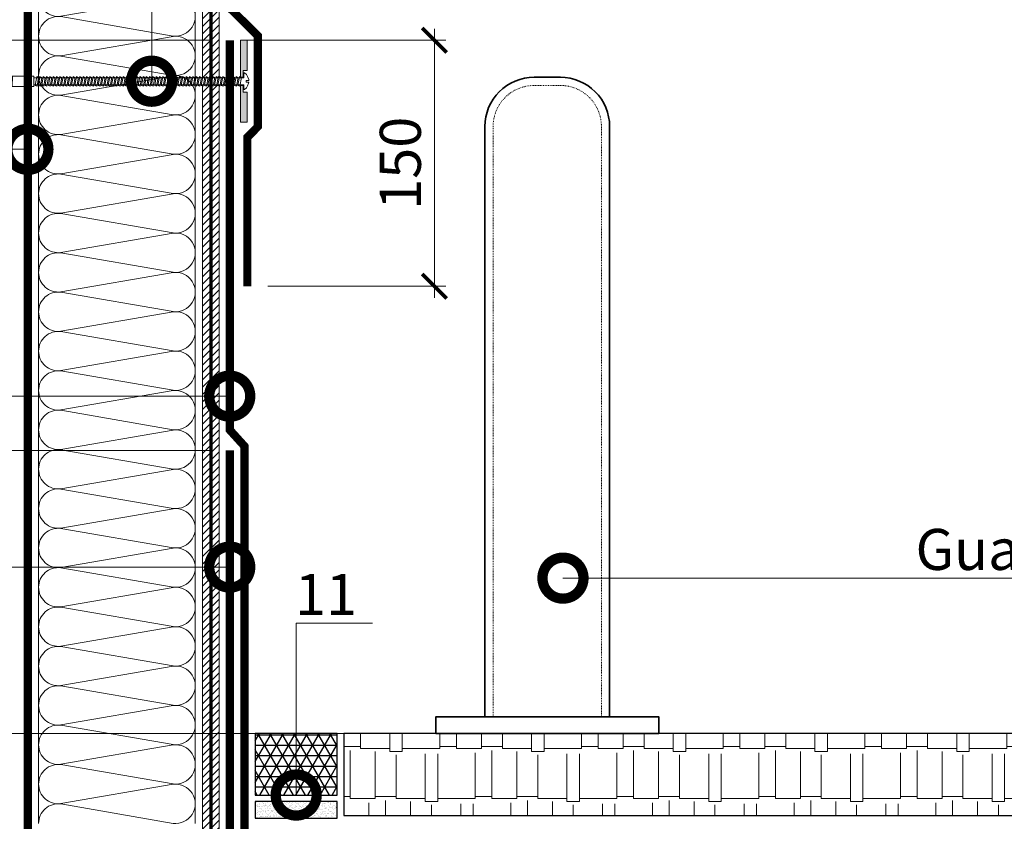
# Model space of a CAD drawing. Units: millimetres. Extents: x -152168 to 43396, y -28399 to 6580.
# Drawn here: x 20687 to 21287, y -1539 to -1051 of the extents above; entities that cross this region are included whole.
import ezdxf
from ezdxf import colors
from ezdxf.entities.mleader import LeaderData, LeaderLine
from ezdxf.math import Vec2, Vec3

# ---------------------------------------------------------------- set-up
doc = ezdxf.new("R2010")
doc.units = ezdxf.units.MM
doc.linetypes.add('Штриховая', pattern=[6, 2, -2, 2])
doc.linetypes.add('штриховая 50', pattern=[1, 0.5, -0.5])
doc.layers.get('0').update_dxf_attribs({"lineweight": 30})
doc.layers.get('DEFPOINTS').update_dxf_attribs({"color": 251, "lineweight": 0})
doc.layers.add('TN-АННОТАЦИИ', color=7, linetype='Continuous', lineweight=20, true_color=0x000000)
for name, color, linetype, lineweight in [('TN-ГИДРОИЗОЛЯЦИЯ БИТУМАЯ ВЕРХНЯЯ', 32, 'Continuous', 15), ('TN-ГИДРОИЗОЛЯЦИЯ БИТУМАЯ нижняя', 173, 'Continuous', 15), ('TN-ГРУНТОВКА', 6, 'Continuous', 15), ('TN-КРЕПЕЖ', 7, 'Continuous', 15), ('TN-МЕТАЛЛ КОНСТРУКЦИИ', 162, 'Continuous', 35), ('TN-ПАРОИЗОЛЯЦИЯ', 94, 'Continuous', 15), ('TN-ПЕСОК', 41, 'Continuous', 15), ('TN-РАЗМЕРЫ', 184, 'Continuous', 15), ('TN-СТЯЖКА', 252, 'Continuous', 15), ('TN-УТЕПЛИТЕЛЬ КВ', 42, 'Continuous', 15), ('ТН_Герметик 42', 36, 'Continuous', 25)]:
    doc.layers.add(name, color=color, linetype=linetype, lineweight=lineweight)
doc.styles.add('Arial', font='arial.ttf')
doc.styles.add('TN-Текст', font='arial.ttf')
doc.styles.add('TN-Текст-Аннотативный', font='arial.ttf')
doc.dimstyles.new('ПТС-Размеры-Аннотативный$0', dxfattribs={"dimtxt": 2.5, "dimasz": 1.5, "dimexe": 0.7, "dimexo": 1, "dimgap": 0.8, "dimtad": 1, "dimdec": 0, "dimzin": 0, "dimdsep": 46, "dimtxsty": 'TN-Текст-Аннотативный', "dimblk": 'ARCHTICK', "dimcen": 2, "dimdle": 0.7, "dimadec": 0, "dimazin": 0, "dimtfac": 1, "dimtdec": 0, "dimtmove": 1, "dimatfit": 3, "dimfxl": 0.7, "dimtolj": 1, "dimtzin": 0, "dimlwd": -1, "dimlwe": -1, "dimarcsym": 0})

# ---------------------------------------------------------------- blocks, each defined once
blk = doc.blocks.new('_ARCHTICK')
at = {"color": 0, "linetype": 'ByBlock', "ltscale": 10, "const_width": 0.15}
blk.add_lwpolyline([(-0.5, -0.5), (0.5, 0.5)], dxfattribs=at)
blk = doc.blocks.new('*D470')
at = {"layer": 'DEFPOINTS', "color": 0, "transparency": 16777216}
for p in [(20231.95, -1313.1), (20813.94, -1313.1), (20940.75, -1485.65)]:
    blk.add_point(p, dxfattribs=at)
at = {"layer": 'TN-РАЗМЕРЫ', "color": 0, "transparency": 16777216}
for p, q in [((20231.95, -1492.65), (20231.95, -1306.1)), ((20803.94, -1313.1), (20224.95, -1313.1)), ((20930.75, -1485.65), (20224.95, -1485.65))]:
    blk.add_line(p, q, dxfattribs=at)
at = {"layer": 'TN-РАЗМЕРЫ', "color": 0, "transparency": 16777216, "xscale": 15, "yscale": 15, "zscale": 15}
for p, rotation in [((20231.95, -1313.1), 90), ((20231.95, -1485.65), 270)]:
    blk.add_blockref('_ARCHTICK', p, dxfattribs=dict(at, rotation=rotation))
at = {"layer": 'TN-РАЗМЕРЫ', "color": 0, "transparency": 16777216, "insert": (20211.19, -1399.37), "char_height": 25, "attachment_point": 5, "rotation": 90, "style": 'TN-Текст-Аннотативный'}
blk.add_mtext('\\A1;250', dxfattribs=at)
blk = doc.blocks.new('*U360')
at = {"color": 252, "lineweight": 0, "ltscale": 100, "style": 'Arial', "flags": 9}
for tag, p in [('ТИП', (-16.07, -66.06)), ('ОПИСАНИЕ', (13.87, -64.02))]:
    blk.add_attdef(tag, p, '', height=25, rotation=273.88572, dxfattribs=at)
at = {"color": 1, "lineweight": 0}
blk.add_wipeout([(-129.26, -7.28), (-127.02, -9.23), (0.64, -0.56), (0.84, -3.55), (1.34, -3.52), (2.3, -2.41), (2.92, -1.18), (3.5, 0.65), (3.53, 1.24), (2.03, 1.14), (1.96, 2.13), (3.46, 2.24), (3.36, 2.81), (2.53, 4.55), (1.75, 5.68), (0.65, 6.66), (0.15, 6.62), (0.36, 3.63), (-127.31, -5.04)], dxfattribs=at)
h = blk.add_hatch(color=222)
h.paths.add_polyline_path([(0.8, 26.61), (-3.19, 26.34), (-1.67, 3.99), (-0.18, 4.09), (-0.45, 8.08), (2.05, 8.25)])
h.paths.add_polyline_path([(2.94, -4.92), (0.45, -5.08), (0.18, -1.09), (-1.32, -1.2), (0.2, -23.54), (4.19, -23.27)])
at = {"color": 222}
for points in [[(-0.18, 4.09), (-1.67, 3.99), (-3.19, 26.34), (0.8, 26.61), (2.05, 8.25), (-0.45, 8.08)], [(-63.65, -5.32), (-63.03, 0.09), (-61.79, -0.41), (-62.41, -5.82)], [(-61.63, -5.18), (-61.01, 0.23), (-59.77, -0.27), (-60.39, -5.69)], [(-59.61, -5.05), (-58.99, 0.36), (-57.75, -0.14), (-58.37, -5.55)], [(-57.59, -4.91), (-56.97, 0.5), (-55.73, 0), (-56.35, -5.41)], [(-55.57, -4.77), (-54.95, 0.64), (-53.71, 0.14), (-54.33, -5.27)], [(-53.55, -4.64), (-52.93, 0.78), (-51.69, 0.27), (-52.31, -5.14)], [(-51.53, -4.5), (-50.91, 0.91), (-49.67, 0.41), (-50.29, -5)], [(-49.51, -4.36), (-48.89, 1.05), (-47.65, 0.55), (-48.27, -4.86)], [(-47.49, -4.22), (-46.87, 1.19), (-45.63, 0.69), (-46.25, -4.72)], [(-45.47, -4.09), (-44.85, 1.32), (-43.61, 0.82), (-44.23, -4.59)], [(-43.45, -3.95), (-42.83, 1.46), (-41.59, 0.96), (-42.21, -4.45)], [(-41.43, -3.81), (-40.81, 1.6), (-39.57, 1.1), (-40.19, -4.31)], [(-39.41, -3.68), (-38.79, 1.74), (-37.55, 1.24), (-38.17, -4.18)], [(-37.39, -3.54), (-36.77, 1.87), (-35.53, 1.37), (-36.15, -4.04)], [(-35.37, -3.4), (-34.75, 2.01), (-33.51, 1.51), (-34.13, -3.9)], [(-33.34, -3.26), (-32.72, 2.15), (-31.49, 1.65), (-32.11, -3.76)], [(-31.32, -3.13), (-30.7, 2.28), (-29.47, 1.78), (-30.09, -3.63)], [(-29.3, -2.99), (-28.68, 2.42), (-27.45, 1.92), (-28.07, -3.49)], [(-27.28, -2.85), (-26.66, 2.56), (-25.43, 2.06), (-26.05, -3.35)], [(-25.26, -2.71), (-24.64, 2.7), (-23.41, 2.2), (-24.03, -3.22)], [(-23.24, -2.58), (-22.62, 2.83), (-21.39, 2.33), (-22.01, -3.08)], [(-21.22, -2.44), (-20.6, 2.97), (-19.36, 2.47), (-19.98, -2.94)], [(-19.2, -2.3), (-18.58, 3.11), (-17.34, 2.61), (-17.96, -2.8)], [(-17.18, -2.17), (-16.56, 3.25), (-15.32, 2.74), (-15.94, -2.67)], [(-15.16, -2.03), (-14.54, 3.38), (-13.3, 2.88), (-13.92, -2.53)], [(-13.14, -1.89), (-12.52, 3.52), (-11.28, 3.02), (-11.9, -2.39)], [(-11.12, -1.75), (-10.5, 3.66), (-9.26, 3.16), (-9.88, -2.25)], [(-9.1, -1.62), (-8.48, 3.79), (-7.24, 3.29), (-7.86, -2.12)], [(-7.08, -1.48), (-6.46, 3.93), (-5.22, 3.43), (-5.84, -1.98)], [(-5.06, -1.34), (-4.44, 4.07), (-3.2, 3.57), (-3.82, -1.84)], [(-3.04, -1.21), (-2.42, 4.21), (-1.18, 3.71), (-1.8, -1.71)], [(-122.24, -9.3), (-121.62, -3.89), (-120.38, -4.39), (-121, -9.8)], [(-120.22, -9.16), (-119.6, -3.75), (-118.36, -4.25), (-118.98, -9.66)], [(-118.2, -9.03), (-117.58, -3.62), (-116.34, -4.12), (-116.96, -9.53)], [(-116.18, -8.89), (-115.56, -3.48), (-114.32, -3.98), (-114.94, -9.39)], [(-114.16, -8.75), (-113.54, -3.34), (-112.3, -3.84), (-112.92, -9.25)], [(-112.14, -8.62), (-111.52, -3.2), (-110.28, -3.71), (-110.9, -9.12)], [(-110.12, -8.48), (-109.5, -3.07), (-108.26, -3.57), (-108.88, -8.98)], [(-108.1, -8.34), (-107.48, -2.93), (-106.24, -3.43), (-106.86, -8.84)], [(-106.08, -8.2), (-105.46, -2.79), (-104.22, -3.29), (-104.84, -8.7)], [(-104.06, -8.07), (-103.44, -2.66), (-102.2, -3.16), (-102.82, -8.57)], [(-102.04, -7.93), (-101.42, -2.52), (-100.18, -3.02), (-100.8, -8.43)], [(-100.02, -7.79), (-99.4, -2.38), (-98.16, -2.88), (-98.78, -8.29)], [(-98, -7.65), (-97.38, -2.24), (-96.14, -2.74), (-96.76, -8.16)], [(-95.98, -7.52), (-95.36, -2.11), (-94.12, -2.61), (-94.74, -8.02)], [(-93.96, -7.38), (-93.34, -1.97), (-92.1, -2.47), (-92.72, -7.88)], [(-91.93, -7.24), (-91.31, -1.83), (-90.08, -2.33), (-90.7, -7.74)], [(-89.91, -7.11), (-89.29, -1.7), (-88.06, -2.2), (-88.68, -7.61)], [(-87.89, -6.97), (-87.27, -1.56), (-86.04, -2.06), (-86.66, -7.47)], [(-85.87, -6.83), (-85.25, -1.42), (-84.02, -1.92), (-84.64, -7.33)], [(-83.85, -6.69), (-83.23, -1.28), (-82, -1.78), (-82.62, -7.19)], [(-81.83, -6.56), (-81.21, -1.15), (-79.98, -1.65), (-80.6, -7.06)], [(-79.81, -6.42), (-79.19, -1.01), (-77.95, -1.51), (-78.57, -6.92)], [(-77.79, -6.28), (-77.17, -0.87), (-75.93, -1.37), (-76.55, -6.78)], [(-75.77, -6.15), (-75.15, -0.73), (-73.91, -1.24), (-74.53, -6.65)], [(-73.75, -6.01), (-73.13, -0.6), (-71.89, -1.1), (-72.51, -6.51)], [(-71.73, -5.87), (-71.11, -0.46), (-69.87, -0.96), (-70.49, -6.37)], [(-69.71, -5.73), (-69.09, -0.32), (-67.85, -0.82), (-68.47, -6.23)], [(-67.69, -5.6), (-67.07, -0.19), (-65.83, -0.69), (-66.45, -6.1)], [(-65.67, -5.46), (-65.05, -0.05), (-63.81, -0.55), (-64.43, -5.96)], [(0.18, -1.09), (-1.32, -1.2), (0.2, -23.54), (4.19, -23.27), (2.94, -4.92), (0.45, -5.08)]]:
    blk.add_lwpolyline(points, close=True, dxfattribs=at)
at = {"color": 222, "lineweight": 0}
blk.add_wipeout([(-126.95, -10.28), (-127.38, -3.99), (-140.47, -4.88), (-140.05, -11.17)], dxfattribs=at)
at = {"color": 222}
for points in [[(3.53, 1.24), (3.5, 0.65), (2.92, -1.18), (2.3, -2.41), (1.34, -3.52), (0.84, -3.55), (0.64, -0.56), (-127.02, -9.23), (-127.31, -5.04), (0.36, 3.63), (0.15, 6.62), (0.65, 6.66), (1.75, 5.68), (2.53, 4.55), (3.36, 2.81), (3.46, 2.24), (1.96, 2.13), (2.03, 1.14), (3.53, 1.24)], [(-126.28, -9.58), (-125.66, -4.17), (-124.42, -4.67), (-125.04, -10.08)], [(-124.26, -9.44), (-123.64, -4.03), (-122.4, -4.53), (-123.02, -9.94)]]:
    blk.add_lwpolyline(points, close=True, dxfattribs=at)
at = {"color": 222, "lineweight": 0}
blk.add_wipeout([(-140.47, -4.88), (-140.98, -5.94), (-143.08, -5.97), (-143.1, -4.92), (-144.67, -4.95), (-145.18, -6.01), (-147.28, -6.04), (-147.3, -4.99), (-148.87, -5.01), (-149.38, -6.07), (-151.48, -6.1), (-151.5, -5.05), (-153.07, -5.08), (-153.58, -6.14), (-155.68, -6.17), (-155.7, -5.12), (-157.27, -5.14), (-157.78, -6.2), (-159.88, -6.23), (-159.9, -5.18), (-161.47, -5.21), (-163.29, -6.29), (-163.26, -8.39), (-140.34, -8.03), (-163.1, -10.78), (-162.85, -12.87), (-160.9, -13.69), (-159.33, -13.5), (-159.46, -12.46), (-157.37, -12.2), (-156.73, -13.18), (-155.16, -13), (-155.29, -11.95), (-153.2, -11.7), (-152.56, -12.68), (-150.99, -12.49), (-151.12, -11.45), (-149.03, -11.2), (-148.39, -12.18), (-146.82, -11.99), (-146.95, -10.95), (-144.86, -10.69), (-144.22, -11.67), (-142.65, -11.48), (-142.78, -10.44), (-140.69, -10.19), (-140.05, -11.17)], dxfattribs=at)
blk.add_wipeout([(-163.1, -10.78), (-140.34, -8.03), (-163.26, -8.39), (-163.27, -7.49), (-163.97, -7.53), (-164.99, -8.13), (-164.77, -11.27), (-163.69, -11.72), (-162.99, -11.68)], dxfattribs=at)
at = {"color": 222}
for points in [[(-140.47, -4.88), (-140.98, -5.94), (-143.08, -5.97), (-143.1, -4.92), (-144.67, -4.95), (-145.18, -6.01), (-147.28, -6.04), (-147.3, -4.99), (-148.87, -5.01), (-149.38, -6.07), (-151.48, -6.1), (-151.5, -5.05), (-153.07, -5.08), (-153.58, -6.14), (-155.68, -6.17), (-155.7, -5.12), (-157.27, -5.14), (-157.78, -6.2), (-159.88, -6.23), (-159.9, -5.18), (-161.47, -5.21), (-163.29, -6.29), (-163.26, -8.39), (-140.34, -8.03), (-163.1, -10.78), (-162.85, -12.87), (-160.9, -13.69), (-159.33, -13.5), (-159.46, -12.46), (-157.37, -12.2), (-156.73, -13.18), (-155.16, -13), (-155.29, -11.95), (-153.2, -11.7), (-152.56, -12.68), (-150.99, -12.49), (-151.12, -11.45), (-149.03, -11.2), (-148.39, -12.18), (-146.82, -11.99), (-146.95, -10.95), (-144.86, -10.69), (-144.22, -11.67), (-142.65, -11.48), (-142.78, -10.44), (-140.69, -10.19), (-140.05, -11.17)], [(-126.95, -10.28), (-127.38, -3.99), (-140.47, -4.88), (-140.05, -11.17), (-126.95, -10.28)], [(-163.1, -10.78), (-140.34, -8.03), (-163.26, -8.39), (-163.27, -7.49), (-163.97, -7.53), (-164.99, -8.13), (-164.77, -11.27), (-163.69, -11.72), (-162.99, -11.68)]]:
    blk.add_lwpolyline(points, close=True, dxfattribs=at)
blk = doc.blocks.new('*D472')
at = {"layer": 'DEFPOINTS', "color": 0, "transparency": 16777216}
for p in [(20814.25, -1063.1), (20939.98, -1063.1), (20828.45, -1213.09)]:
    blk.add_point(p, dxfattribs=at)
at = {"layer": 'TN-РАЗМЕРЫ', "color": 0, "transparency": 16777216}
for p, q in [((20939.98, -1220.09), (20939.98, -1056.1)), ((20824.25, -1063.1), (20946.98, -1063.1)), ((20838.45, -1213.09), (20946.98, -1213.09))]:
    blk.add_line(p, q, dxfattribs=at)
at = {"layer": 'TN-РАЗМЕРЫ', "color": 0, "transparency": 16777216, "xscale": 15, "yscale": 15, "zscale": 15}
for p, rotation in [((20939.98, -1063.1), 90), ((20939.98, -1213.09), 270)]:
    blk.add_blockref('_ARCHTICK', p, dxfattribs=dict(at, rotation=rotation))
at = {"layer": 'TN-РАЗМЕРЫ', "color": 0, "transparency": 16777216, "insert": (20919.21, -1138.09), "char_height": 25, "attachment_point": 5, "rotation": 90, "style": 'TN-Текст-Аннотативный'}
blk.add_mtext('\\A1;150', dxfattribs=at)
blk = doc.blocks.new('*D473')
at = {"layer": 'DEFPOINTS', "color": 0, "transparency": 16777216}
for p in [(20155.19, -1063.1), (20814.25, -1063.1), (20940.75, -1485.65)]:
    blk.add_point(p, dxfattribs=at)
at = {"layer": 'TN-РАЗМЕРЫ', "color": 0, "transparency": 16777216}
for p, q in [((20155.19, -1492.65), (20155.19, -1056.1)), ((20804.25, -1063.1), (20148.19, -1063.1)), ((20930.75, -1485.65), (20148.19, -1485.65))]:
    blk.add_line(p, q, dxfattribs=at)
at = {"layer": 'TN-РАЗМЕРЫ', "color": 0, "transparency": 16777216, "xscale": 15, "yscale": 15, "zscale": 15}
for p, rotation in [((20155.19, -1063.1), 90), ((20155.19, -1485.65), 270)]:
    blk.add_blockref('_ARCHTICK', p, dxfattribs=dict(at, rotation=rotation))
at = {"layer": 'TN-РАЗМЕРЫ', "color": 0, "transparency": 16777216, "insert": (20134.42, -1274.37), "char_height": 25, "attachment_point": 5, "rotation": 90, "style": 'TN-Текст-Аннотативный'}
blk.add_mtext('\\A1;600', dxfattribs=at)
blk = doc.blocks.new('*U381')
at = {"ltscale": 100}
for p, q in [((216, 99.5), (240, 99.5)), ((240, 99.5), (264, 99.5)), ((264, 99.5), (288, 99.5)), ((288, 99.5), (312, 99.5)), ((312, 99.5), (336, 99.5)), ((336, 99.5), (360, 99.5)), ((360, 99.5), (384, 99.5)), ((384, 99.5), (408, 99.5)), ((408, 99.5), (432, 99.5)), ((432, 99.5), (456, 99.5)), ((456, 99.5), (480, 99.5)), ((480, 99.5), (504, 99.5)), ((504, 99.5), (528, 99.5)), ((528, 99.5), (552, 99.5)), ((552, 99.5), (576, 99.5)), ((576, 99.5), (600, 99.5)), ((600, 99.5), (624, 99.5)), ((624, 99.5), (648, 99.5)), ((648, 99.5), (672, 99.5)), ((672, 99.5), (696, 99.5)), ((696, 99.5), (720, 99.5)), ((216, 4), (240, 4)), ((240, 4), (264, 4)), ((264, 4), (288, 4)), ((288, 4), (312, 4)), ((312, 4), (336, 4)), ((336, 4), (360, 4)), ((360, 4), (384, 4)), ((384, 4), (408, 4)), ((408, 4), (432, 4)), ((432, 4), (456, 4)), ((456, 4), (480, 4)), ((480, 4), (504, 4)), ((504, 4), (528, 4)), ((528, 4), (552, 4)), ((552, 4), (576, 4)), ((576, 4), (600, 4)), ((600, 4), (624, 4)), ((624, 4), (648, 4)), ((648, 4), (672, 4)), ((672, 4), (696, 4)), ((696, 4), (720, 4))]:
    blk.add_line(p, q, dxfattribs=at)
at = {"lineweight": 9, "ltscale": 100, "transparency": 33554559}
for points in [[(216, 4, 0.451718), (227.9, 17.51), (216.1, 85.99, -1.135042), (239.9, 85.99), (228.1, 17.51, 0.451718), (240, 4, 0.451718)], [(240, 4, 0.451718), (251.9, 17.51), (240.1, 85.99, -1.135042), (263.9, 85.99), (252.1, 17.51, 0.451718), (264, 4, 0.451718)], [(264, 4, 0.451718), (275.9, 17.51), (264.1, 85.99, -1.135042), (287.9, 85.99), (276.1, 17.51, 0.451718), (288, 4, 0.451718)], [(288, 4, 0.451718), (299.9, 17.51), (288.1, 85.99, -1.135042), (311.9, 85.99), (300.1, 17.51, 0.451718), (312, 4, 0.451718)], [(312, 4, 0.451718), (323.9, 17.51), (312.1, 85.99, -1.135042), (335.9, 85.99), (324.1, 17.51, 0.451718), (336, 4, 0.451718)], [(336, 4, 0.451718), (347.9, 17.51), (336.1, 85.99, -1.135042), (359.9, 85.99), (348.1, 17.51, 0.451718), (360, 4, 0.451718)], [(360, 4, 0.451718), (371.9, 17.51), (360.1, 85.99, -1.135042), (383.9, 85.99), (372.1, 17.51, 0.451718), (384, 4, 0.451718)], [(384, 4, 0.451718), (395.9, 17.51), (384.1, 85.99, -1.135042), (407.9, 85.99), (396.1, 17.51, 0.451718), (408, 4, 0.451718)], [(408, 4, 0.451718), (419.9, 17.51), (408.1, 85.99, -1.135042), (431.9, 85.99), (420.1, 17.51, 0.451718), (432, 4, 0.451718)], [(432, 4, 0.451718), (443.9, 17.51), (432.1, 85.99, -1.135042), (455.9, 85.99), (444.1, 17.51, 0.451718), (456, 4, 0.451718)], [(456, 4, 0.451718), (467.9, 17.51), (456.1, 85.99, -1.135042), (479.9, 85.99), (468.1, 17.51, 0.451718), (480, 4, 0.451718)], [(480, 4, 0.451718), (491.9, 17.51), (480.1, 85.99, -1.135042), (503.9, 85.99), (492.1, 17.51, 0.451718), (504, 4, 0.451718)], [(504, 4, 0.451718), (515.9, 17.51), (504.1, 85.99, -1.135042), (527.9, 85.99), (516.1, 17.51, 0.451718), (528, 4, 0.451718)], [(528, 4, 0.451718), (539.9, 17.51), (528.1, 85.99, -1.135042), (551.9, 85.99), (540.1, 17.51, 0.451718), (552, 4, 0.451718)], [(552, 4, 0.451718), (563.9, 17.51), (552.1, 85.99, -1.135042), (575.9, 85.99), (564.1, 17.51, 0.451718), (576, 4, 0.451718)], [(576, 4, 0.451718), (587.9, 17.51), (576.1, 85.99, -1.135042), (599.9, 85.99), (588.1, 17.51, 0.451718), (600, 4, 0.451718)], [(600, 4, 0.451718), (611.9, 17.51), (600.1, 85.99, -1.135042), (623.9, 85.99), (612.1, 17.51, 0.451718), (624, 4, 0.451718)], [(624, 4, 0.451718), (635.9, 17.51), (624.1, 85.99, -1.135042), (647.9, 85.99), (636.1, 17.51, 0.451718), (648, 4, 0.451718)], [(648, 4, 0.451718), (659.9, 17.51), (648.1, 85.99, -1.135042), (671.9, 85.99), (660.1, 17.51, 0.451718), (672, 4, 0.451718)], [(672, 4, 0.451718), (683.9, 17.51), (672.1, 85.99, -1.135042), (695.9, 85.99), (684.1, 17.51, 0.451718), (696, 4, 0.451718)], [(696, 4, 0.451718), (707.9, 17.51), (696.1, 85.99, -1.135042), (719.9, 85.99), (708.1, 17.51, 0.451718), (720, 4, 0.451718)]]:
    blk.add_lwpolyline(points, format="xyb", dxfattribs=at)
blk = doc.blocks.new('_DotSmall')
at = {"color": 0, "linetype": 'ByBlock', "const_width": 0.5}
blk.add_lwpolyline([(-0.0625, 0, 1), (0.0625, 0, 1)], format="xyb", close=True, dxfattribs=at)
blk = doc.blocks.new('*D822')
at = {"layer": 'DEFPOINTS', "color": 0, "transparency": 16777216}
for p in [(20104.41, -463.1), (20485.75, -463.1), (21008.75, -1485.65)]:
    blk.add_point(p, dxfattribs=at)
at = {"layer": 'TN-РАЗМЕРЫ', "color": 0, "transparency": 16777216}
for p, q in [((20104.41, -1492.65), (20104.41, -456.1)), ((20475.75, -463.1), (20097.41, -463.1)), ((20998.75, -1485.65), (20097.41, -1485.65))]:
    blk.add_line(p, q, dxfattribs=at)
at = {"layer": 'TN-РАЗМЕРЫ', "color": 0, "transparency": 16777216, "xscale": 15, "yscale": 15, "zscale": 15}
for p, rotation in [((20104.41, -463.1), 90), ((20104.41, -1485.65), 270)]:
    blk.add_blockref('_ARCHTICK', p, dxfattribs=dict(at, rotation=rotation))
at = {"layer": 'TN-РАЗМЕРЫ', "color": 0, "transparency": 16777216, "insert": (20083.64, -974.37), "char_height": 25, "attachment_point": 5, "rotation": 90, "style": 'TN-Текст-Аннотативный'}
blk.add_mtext('\\A1;600...1200', dxfattribs=at)

msp = doc.modelspace()

# ---------------------------------------------------------------- hatches: boundary and pattern name
at = {"lineweight": 9, "transparency": 33554559}
h = msp.add_hatch(dxfattribs=at)
h.set_pattern_fill('AR-RSHKE', color=256, scale=0.1)
h.set_pattern_definition([(0, (-42715.49, 10483.723), (64.77, 30.48), [15.24, -12.7, 17.78, -7.62, 22.86, -10.16]), (0, (-42700.25, 10484.993), (64.77, 30.48), [12.7, -48.26, 10.16, -15.24]), (0, (-42669.77, 10481.818), (64.77, 30.48), [7.62, -78.74]), (90, (-42715.49, 10483.723), (-21.59, 30.48), [29.21, -92.71]), (90, (-42700.25, 10483.723), (-21.59, 30.48), [28.575, -93.345]), (90, (-42687.55, 10483.723), (-21.59, 30.48), [26.67, -95.25]), (90, (-42669.77, 10481.818), (-21.59, 30.48), [29.21, -92.71]), (90, (-42662.15, 10481.818), (-21.59, 30.48), [29.21, -92.71]), (90, (-42639.29, 10483.723), (-21.59, 30.48), [27.94, -93.98])])
h.paths.add_polyline_path([(21673.27, -1485.65), (20884.75, -1485.65), (20884.75, -1535.65), (21673.27, -1535.65)])
at = {"layer": 'TN-ПЕСОК'}
h = msp.add_hatch(dxfattribs=at)
h.set_pattern_fill('AR-SAND', color=256, scale=0.05, style=0)
h.set_pattern_definition([(37.5, (19501.7508, -17732.2528), (-0.08000156, 2.44706619), [0, -1.9304, 0, -2.159, 0, -2.06375]), (7.5, (19501.7508, -17732.253), (2.2476164, 3.5841255), [0, -1.0414, 0, -1.7399, 0, -0.66675]), (327.5, (19500.1887, -17732.2528), (3.95496185, 0.00718592), [0, -0.635, 0, -2.286, 0, -2.9845]), (317.5, (19500.1887, -17732.253), (3.81778226, 1.1146466), [0, -0.3175, 0, -1.4986, 0, -1.7145])])
h.paths.add_polyline_path([(20880.75, -1537.25), (20880.75, -1527.25), (20830.75, -1527.25), (20830.75, -1537.25)])
at = {"layer": 'TN-СТЯЖКА'}
h = msp.add_hatch(dxfattribs=at)
h.set_pattern_fill('ANSI31', color=256)
h.set_pattern_definition([(45, (-28791.362, 15454.4474), (-2.24506403, 2.24506403), [])])
h.paths.add_polyline_path([(20798.75, -1756.6), (20808.75, -1756.6), (20808.75, -458.1), (20798.75, -458.1)])
at = {"layer": 'ТН_Герметик 42'}
h = msp.add_hatch(dxfattribs=at)
h.set_pattern_fill('NET3', color=36, scale=2, style=0)
h.set_pattern_definition([(0, (19091.384, -13761.0794), (0, 6.35), []), (60, (19091.384, -13761.0794), (-5.4992613, 3.175), []), (120, (19091.384, -13761.0794), (-5.4992613, -3.175), [])])
h.paths.add_polyline_path([(20880.75, -1485.66), (20830.75, -1485.66), (20830.75, -1523.25), (20880.75, -1523.25)])

# ---------------------------------------------------------------- linework, layer by layer
for points in [[(21673.27, -1485.65), (20884.75, -1485.65), (20884.75, -1535.65), (21673.27, -1535.65)], [(20880.75, -1527.25), (20830.75, -1527.25), (20830.75, -1537.25), (20880.75, -1537.25)]]:
    msp.add_lwpolyline(points, close=True)
at = {"layer": 'TN-ГИДРОИЗОЛЯЦИЯ БИТУМАЯ нижняя', "linetype": 'штриховая 50', "ltscale": 10, "const_width": 5}
msp.add_lwpolyline([(20965.25, -1758.6), (20924.5, -1758.6), (20915.41, -1749.6), (20824.25, -1749.6), (20824.25, -1671.41), (20815.25, -1662.41), (20815.25, -1313.1)], dxfattribs=at)
at = {"layer": 'TN-МЕТАЛЛ КОНСТРУКЦИИ'}
msp.add_lwpolyline([(20970.75, -1475.65), (21046.75, -1475.65), (21046.75, -1115.65, 0.414214), (21016.75, -1085.65), (21000.75, -1085.65, 0.414214), (20970.75, -1115.65)], format="xyb", close=True, dxfattribs=at)
at = {"layer": 'TN-МЕТАЛЛ КОНСТРУКЦИИ', "linetype": 'штриховая 50', "lineweight": 15}
msp.add_lwpolyline([(21041.75, -1475.65), (21041.75, -1115.65, 0.414214), (21016.75, -1090.65), (21000.75, -1090.65, 0.414214), (20975.75, -1115.65), (20975.75, -1475.65)], format="xyb", dxfattribs=at)
at = {"layer": 'TN-МЕТАЛЛ КОНСТРУКЦИИ'}
msp.add_lwpolyline([(20940.75, -1485.65), (21076.75, -1485.65), (21076.75, -1475.65), (20940.75, -1475.65)], close=True, dxfattribs=at)
at = {"layer": 'TN-СТЯЖКА'}
msp.add_lwpolyline([(20798.75, -1756.6), (20808.75, -1756.6), (20808.75, -458.1), (20798.75, -458.1)], close=True, dxfattribs=at)
at = {"layer": 'ТН_Герметик 42', "color": 36}
msp.add_lwpolyline([(20880.75, -1485.66), (20830.75, -1485.66), (20830.75, -1523.25), (20880.75, -1523.25)], close=True, dxfattribs=at)

# ---------------------------------------------------------------- dimensions: what is measured, and where the dimension line sits
at = {"layer": 'TN-РАЗМЕРЫ'}
dim = msp.add_linear_dim(base=(20231.95, -1313.1), p1=(20940.75, -1485.65), p2=(20813.94, -1313.1), angle=90, text='250', dimstyle='ПТС-Размеры-Аннотативный$0', dxfattribs=at)
dim.commit()
dim.dimension.update_dxf_attribs({"geometry": '*D470', "text_midpoint": (20211.19, -1399.37)})

# ---------------------------------------------------------------- leaders
at = {"layer": 'TN-АННОТАЦИИ'}
ml = msp.add_multileader_mtext('Standard', dxfattribs=at)
ml.set_content('5', color=256, style='TN-Текст')
ml.set_leader_properties(color=256, linetype='ByLayer', lineweight=-1)
ml.set_arrow_properties(name='DOTSMALL')
ml.build(insert=Vec2(0, 0))
ml.multileader.update_dxf_attribs({"text_left_attachment_type": 6, "text_right_attachment_type": 6, "dogleg_length": 100, "arrow_head_size": 50, "scale": 10})
ctx = ml.context
ctx.base_point, ctx.scale, ctx.char_height, ctx.arrow_head_size, ctx.landing_gap_size, ctx.plane_origin = Vec3(20316.22, -1280.06), 10, 25, 50, 0, Vec3(22578.27, -2187.18)
ctx.left_attachment, ctx.right_attachment, ctx.text_align_type = 6, 6, 1
notes = []
notes.append((ctx, [(1, (1, 1, 0), (20340.97, -1280.06), (-1, 0), 8.18, [(1, [(20815.25, -1280.06), (20340.97, -1280.06)], 0, [])])]))
ctx.mtext.insert, ctx.mtext.alignment, ctx.mtext.line_spacing_style, ctx.mtext.flow_direction = Vec3(20326.54, -1250.06), 2, 2, 5
ml = msp.add_multileader_mtext('Standard', dxfattribs=at)
ml.set_content('2', color=256, style='TN-Текст')
ml.set_leader_properties(color=256, linetype='ByLayer', lineweight=-1)
ml.set_arrow_properties(name='DOTSMALL')
ml.build(insert=Vec2(0, 0))
ml.multileader.update_dxf_attribs({"text_left_attachment_type": 6, "text_right_attachment_type": 6, "dogleg_length": 100, "arrow_head_size": 50, "scale": 10})
ctx = ml.context
ctx.base_point, ctx.scale, ctx.char_height, ctx.arrow_head_size, ctx.landing_gap_size, ctx.plane_origin = Vec3(20316.23, -1384.27), 10, 25, 50, 0, Vec3(22578.27, -2291.39)
ctx.left_attachment, ctx.right_attachment, ctx.text_align_type = 6, 6, 1
notes.append((ctx, [(1, (1, 1, 0), (20340.97, -1384.27), (-1, 0), 8.18, [(1, [(20815.25, -1384.27), (20340.97, -1384.27)], 0, [])])]))
ctx.mtext.insert, ctx.mtext.alignment, ctx.mtext.line_spacing_style, ctx.mtext.flow_direction = Vec3(20326.54, -1354.27), 2, 2, 5
ml = msp.add_multileader_mtext('Standard', dxfattribs=at)
ml.set_content('Guard rail', color=256, style='TN-Текст')
ml.set_leader_properties(color=256, linetype='ByLayer', lineweight=-1)
ml.set_arrow_properties(name='DOTSMALL')
ml.build(insert=Vec2(0, 0))
ml.multileader.update_dxf_attribs({"text_left_attachment_type": 6, "text_right_attachment_type": 6, "dogleg_length": 100, "arrow_head_size": 50, "scale": 10})
ctx = ml.context
ctx.base_point, ctx.scale, ctx.char_height, ctx.arrow_head_size, ctx.landing_gap_size, ctx.plane_origin = Vec3(21265.28, -1391.01), 10, 25, 50, 0, Vec3(19092.54, -2140.3)
ctx.left_attachment, ctx.right_attachment, ctx.text_align_type = 6, 6, 1
notes.append((ctx, [(1, (1, 1, 0), (21257.1, -1391.01), (1, 0), 8.18, [(1, [(21018.33, -1391.01)], 0, [])])]))
ctx.mtext.insert, ctx.mtext.width, ctx.mtext.alignment, ctx.mtext.line_spacing_style, ctx.mtext.flow_direction = Vec3(21311.63, -1361.01), 119.2702, 2, 2, 5
ml = msp.add_multileader_mtext('Standard', dxfattribs=at)
ml.set_content('11', color=256, style='TN-Текст')
ml.set_leader_properties(color=256, linetype='ByLayer', lineweight=-1)
ml.set_arrow_properties(name='DOTSMALL')
ml.build(insert=Vec2(0, 0))
ml.multileader.update_dxf_attribs({"text_left_attachment_type": 6, "text_right_attachment_type": 6, "dogleg_length": 100, "arrow_head_size": 50, "scale": 10})
ctx = ml.context
ctx.base_point, ctx.scale, ctx.char_height, ctx.arrow_head_size, ctx.landing_gap_size, ctx.plane_origin = Vec3(20863.93, -1418.44), 10, 25, 50, 0, Vec3(19119.94, -1774.63)
ctx.left_attachment, ctx.right_attachment, ctx.text_align_type = 6, 6, 1
notes.append((ctx, [(1, (1, 1, 0), (20855.75, -1418.44), (1, 0), 8.18, [(1, [(20855.75, -1523.25), (20855.75, -1418.44)], 0, [])])]))
ctx.mtext.insert, ctx.mtext.alignment, ctx.mtext.line_spacing_style, ctx.mtext.flow_direction = Vec3(20873.93, -1388.44), 2, 2, 5
for ctx, leaders in notes:
    for number, flags, end, landing, length, lines in leaders:
        leader = LeaderData()
        leader.index, (leader.has_last_leader_line, leader.has_dogleg_vector, leader.attachment_direction) = number, flags
        leader.last_leader_point, leader.dogleg_vector, leader.dogleg_length = Vec3(end), Vec3(landing), length
        for number, points, colour, breaks in lines:
            line = LeaderLine()
            line.index, line.vertices, line.color, line.breaks = number, Vec3.list(points), colors.encode_raw_color(colour), breaks
            leader.lines.append(line)
        ctx.leaders.append(leader)

# ---------------------------------------------------------------- next in the draw order: block references
at = {"layer": 'TN-КРЕПЕЖ', "ltscale": 100, "rotation": 356.114277668094}
msp.add_blockref('*U360', (20823.25, -1089.59), dxfattribs=at)

# ---------------------------------------------------------------- next in the draw order: linework, layer by layer
at = {"layer": 'TN-ГИДРОИЗОЛЯЦИЯ БИТУМАЯ ВЕРХНЯЯ', "linetype": 'штриховая 50', "ltscale": 10, "const_width": 5}
for points in [[(20798.48, -441.33), (20815.25, -458.1), (20815.25, -1043.39), (20832.35, -1060.38), (20832.35, -1115.78), (20825.95, -1122.29), (20825.95, -1213.07)], [(20815.25, -1063.1), (20815.25, -1300.65), (20824.25, -1310.59), (20824.25, -1658.68), (20833.25, -1667.68), (20833.25, -1731.6), (20922.81, -1731.6), (20931.9, -1740.6), (20970.95, -1740.6), (20981.53, -1749.6), (21013.29, -1749.6)]]:
    msp.add_lwpolyline(points, dxfattribs=at)
at = {"layer": 'TN-ГРУНТОВКА', "linetype": 'Штриховая', "ltscale": 0.5, "const_width": 2}
msp.add_lwpolyline([(20490.58, -428.53), (20796.91, -453.48), (20803.75, -460.2), (20803.75, -1756.6)], dxfattribs=at)
at = {"layer": 'TN-ПАРОИЗОЛЯЦИЯ', "linetype": 'штриховая 50', "ltscale": 10, "const_width": 5}
msp.add_lwpolyline([(20692.25, -463.1), (20692.25, -1660.29), (20701.25, -1669.82), (20701.25, -1758.6), (20808.75, -1758.6)], dxfattribs=at)

# ---------------------------------------------------------------- next in the draw order: block references
at = {"layer": 'TN-УТЕПЛИТЕЛЬ КВ', "ltscale": 100, "xscale": -1, "rotation": 270}
msp.add_blockref('*U381', (20694.75, -1756.6), dxfattribs=at)

# ---------------------------------------------------------------- next in the draw order: dimensions: what is measured, and where the dimension line sits
at = {"layer": 'TN-РАЗМЕРЫ'}
for base, p1, p2, text, picture, middle in [((20104.41, -463.1), (21008.75, -1485.65), (20485.75, -463.1), '600...1200', '*D822', (20083.64, -974.37)), ((20155.19, -1063.1), (20940.75, -1485.65), (20814.25, -1063.1), '600', '*D473', (20134.42, -1274.37))]:
    dim = msp.add_linear_dim(base=base, p1=p1, p2=p2, angle=90, text=text, dimstyle='ПТС-Размеры-Аннотативный$0', dxfattribs=at)
    dim.commit()
    dim.dimension.update_dxf_attribs({"geometry": picture, "text_midpoint": middle})
dim = msp.add_linear_dim(base=(20939.98, -1063.1), p1=(20828.45, -1213.09), p2=(20814.25, -1063.1), angle=90, dimstyle='ПТС-Размеры-Аннотативный$0', dxfattribs=at)
dim.commit()
dim.dimension.update_dxf_attribs({"geometry": '*D472', "text_midpoint": (20919.21, -1138.09)})

# ---------------------------------------------------------------- next in the draw order: leaders
at = {"layer": 'TN-АННОТАЦИИ'}
ml = msp.add_multileader_mtext('Standard', dxfattribs=at)
ml.set_content('13/14/15', color=256, style='TN-Текст')
ml.set_leader_properties(color=256, linetype='ByLayer', lineweight=-1)
ml.set_arrow_properties(name='DOTSMALL')
ml.build(insert=Vec2(0, 0))
ml.multileader.update_dxf_attribs({"text_left_attachment_type": 6, "text_right_attachment_type": 6, "dogleg_length": 100, "arrow_head_size": 50, "scale": 10})
ctx = ml.context
ctx.base_point, ctx.scale, ctx.char_height, ctx.arrow_head_size, ctx.landing_gap_size, ctx.plane_origin = Vec3(21376.8, -254.6), 10, 25, 50, 0, Vec3(19264.21, -1170.32)
ctx.left_attachment, ctx.right_attachment, ctx.text_align_type = 6, 6, 1
notes = []
notes.append((ctx, [(1, (1, 1, 0), (21368.62, -254.6), (1, 0), 8.18, [(1, [(20767.68, -1088.07), (20767.68, -983.26), (20894.92, -983.26), (20894.92, -728.62), (21368.62, -728.62)], 0, [])])]))
ctx.mtext.insert, ctx.mtext.alignment, ctx.mtext.line_spacing_style, ctx.mtext.flow_direction = Vec3(21438.05, -224.6), 2, 2, 5
ml = msp.add_multileader_mtext('Standard', dxfattribs=at)
ml.set_content('17', color=256, style='TN-Текст')
ml.set_leader_properties(color=256, linetype='ByLayer', lineweight=-1)
ml.set_arrow_properties(name='DOTSMALL')
ml.build(insert=Vec2(0, 0))
ml.multileader.update_dxf_attribs({"text_left_attachment_type": 6, "text_right_attachment_type": 6, "dogleg_length": 100, "arrow_head_size": 50, "scale": 10})
ctx = ml.context
ctx.base_point, ctx.scale, ctx.char_height, ctx.arrow_head_size, ctx.landing_gap_size, ctx.plane_origin = Vec3(20299.29, -1129.57), 10, 25, 50, 0, Vec3(22452.77, -2036.69)
ctx.left_attachment, ctx.right_attachment, ctx.text_align_type = 6, 6, 1
notes.append((ctx, [(1, (1, 1, 0), (20340.93, -1129.57), (-1, 0), 8.18, [(1, [(20692.25, -1129.57), (20340.93, -1129.57)], 0, [])])]))
ctx.mtext.insert, ctx.mtext.alignment, ctx.mtext.line_spacing_style, ctx.mtext.flow_direction = Vec3(20320.25, -1099.57), 2, 2, 5
for ctx, leaders in notes:
    for number, flags, end, landing, length, lines in leaders:
        leader = LeaderData()
        leader.index, (leader.has_last_leader_line, leader.has_dogleg_vector, leader.attachment_direction) = number, flags
        leader.last_leader_point, leader.dogleg_vector, leader.dogleg_length = Vec3(end), Vec3(landing), length
        for number, points, colour, breaks in lines:
            line = LeaderLine()
            line.index, line.vertices, line.color, line.breaks = number, Vec3.list(points), colors.encode_raw_color(colour), breaks
            leader.lines.append(line)
        ctx.leaders.append(leader)

doc.saveas('drawing.dxf')
